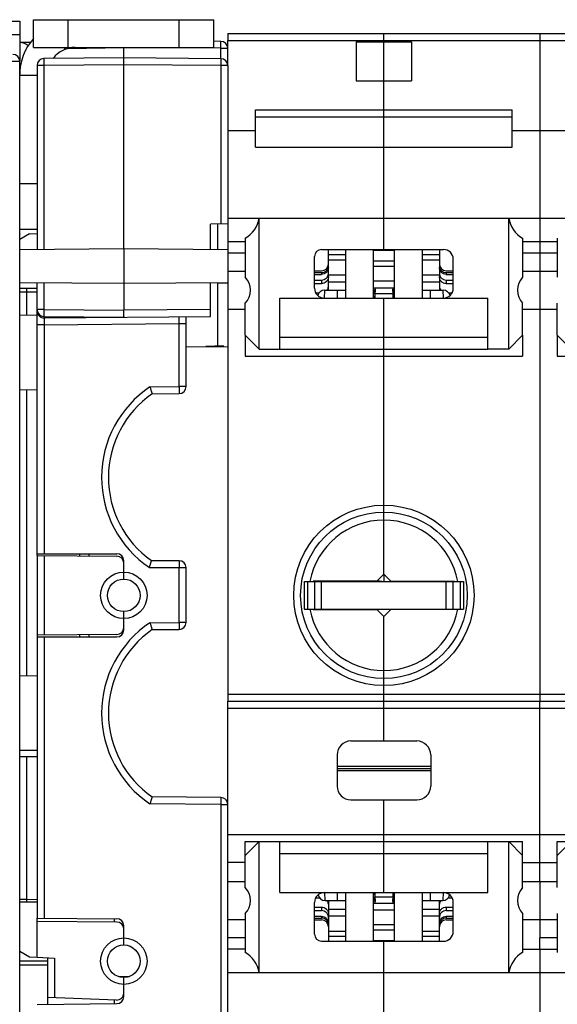
# Model space of a CAD drawing. Units: millimetres. Extents: x 0 to 1189, y 0 to 841.
# Drawn here: x 496 to 573, y 83 to 225 of the extents above; entities that cross this region are included whole.
import ezdxf

# ---------------------------------------------------------------- set-up
doc = ezdxf.new("R2010")
doc.units = ezdxf.units.MM
doc.header["$LTSCALE"] = 65.395
doc.layers.get('0').update_dxf_attribs({"linetype": 'CONTINUOUS'})
for name, color, linetype in [('08_DRAFTS', 7, 'CONTINUOUS'), ('09_ROUNDS', 7, 'CONTINUOUS'), ('10_CHAMFER', 7, 'CONTINUOUS')]:
    doc.layers.add(name, color=color, linetype=linetype)

msp = doc.modelspace()

# ---------------------------------------------------------------- linework, layer by layer
at = {"color": 7, "linetype": 'CONTINUOUS'}
for p, q in [((525.897, 218.388), (525.897, 222.01)), ((544.397, 221.838), (544.397, 216.182)), ((544.397, 221.838), (552.397, 221.838)), ((548.397, 216.182), (548.397, 221.838)), ((552.397, 221.838), (552.397, 216.182)), ((570.897, 222.01), (570.897, 196.407)), ((502.306, 221.01), (502.419, 220.726)), ((495.9, 217.01), (498.397, 217.01)), ((544.397, 216.182), (552.397, 216.182)), ((529.897, 206.613), (529.897, 212.01)), ((529.897, 212.01), (566.897, 212.01)), ((566.897, 206.613), (566.897, 212.01)), ((529.897, 211.01), (566.897, 211.01)), ((548.397, 191.877), (548.397, 211.01)), ((525.897, 209.023), (529.897, 209.023)), ((566.897, 209.023), (574.897, 209.023)), ((529.897, 206.613), (566.897, 206.613)), ((495.897, 203.96), (495.9, 203.96)), ((495.897, 199.06), (495.9, 199.06)), ((495.897, 194.01), (495.9, 194.01)), ((525.897, 193.01), (525.897, 191.879)), ((546.897, 191.786), (549.897, 191.786)), ((570.897, 193.01), (570.897, 191.395)), ((525.897, 191.395), (528.397, 191.395)), ((540.397, 191.174), (542.897, 191.174)), ((540.397, 190.408), (542.897, 190.408)), ((546.897, 190.25), (549.897, 190.25)), ((553.897, 191.174), (556.397, 191.174)), ((553.897, 190.408), (556.397, 190.408)), ((568.397, 191.395), (573.397, 191.395)), ((546.897, 189.484), (549.897, 189.484)), ((525.897, 188.76), (528.397, 188.76)), ((540.397, 188.236), (542.897, 188.236)), ((553.897, 188.236), (556.397, 188.236)), ((568.397, 188.76), (573.397, 188.76)), ((570.897, 188.76), (570.897, 183.26)), ((525.897, 187.141), (525.897, 183.26)), ((540.397, 187.236), (542.897, 187.236)), ((546.897, 187.37), (549.897, 187.37)), ((546.897, 186.37), (549.897, 186.37)), ((553.897, 187.236), (556.397, 187.236)), ((533.397, 177.51), (533.397, 184.877)), ((533.397, 184.877), (563.397, 184.877)), ((548.397, 177.51), (548.397, 184.877)), ((563.397, 177.51), (563.397, 184.877)), ((525.897, 183.26), (528.397, 183.26)), ((568.397, 183.26), (573.397, 183.26)), ((533.397, 179.242), (563.397, 179.242)), ((533.397, 177.51), (563.397, 177.51)), ((548.397, 145.06), (548.397, 144.01)), ((536.897, 144.01), (536.897, 140.01)), ((541.097, 144.01), (541.097, 144.06)), ((547.473, 144.137), (548.397, 144.01)), ((549.897, 144.01), (549.897, 144.06)), ((551.897, 144.06), (551.897, 144.01)), ((554.272, 144.06), (554.397, 144.01)), ((555.439, 144.06), (555.426, 144.01)), ((555.697, 144.01), (555.697, 144.06)), ((559.897, 144.01), (559.897, 140.01)), ((528.397, 106.51), (568.397, 106.51)), ((528.397, 99.898), (528.397, 106.51)), ((530.397, 106.51), (528.397, 104.51)), ((530.397, 87.613), (530.397, 106.51)), ((533.397, 99.143), (533.397, 106.51)), ((548.397, 99.143), (548.397, 106.51)), ((563.397, 99.143), (563.397, 106.51)), ((566.397, 106.51), (568.397, 104.51)), ((566.397, 87.613), (566.397, 106.51)), ((568.397, 99.898), (568.397, 106.51)), ((573.397, 106.51), (613.397, 106.51)), ((573.397, 99.898), (573.397, 106.51)), ((575.397, 106.51), (573.397, 104.51)), ((533.397, 104.778), (563.397, 104.778)), ((525.897, 100.76), (528.397, 100.76)), ((568.397, 100.76), (573.397, 100.76)), ((570.897, 100.76), (570.897, 95.26)), ((533.397, 99.143), (563.397, 99.143)), ((540.397, 96.784), (542.897, 96.784)), ((546.897, 97.65), (549.897, 97.65)), ((546.897, 96.65), (549.897, 96.65)), ((553.897, 96.784), (556.397, 96.784)), ((525.897, 95.26), (528.397, 95.26)), ((540.397, 95.784), (542.897, 95.784)), ((553.897, 95.784), (556.397, 95.784)), ((568.397, 95.26), (573.397, 95.26)), ((546.897, 94.536), (549.897, 94.536)), ((546.897, 93.77), (549.897, 93.77)), ((528.397, 92.625), (525.897, 92.625)), ((540.397, 93.612), (542.897, 93.612)), ((540.397, 92.847), (542.897, 92.847)), ((553.897, 93.612), (556.397, 93.612)), ((553.897, 92.847), (556.397, 92.847)), ((573.397, 92.625), (570.897, 92.625)), ((570.897, 91.01), (570.897, 92.625)), ((546.897, 92.234), (549.897, 92.234)), ((548.397, 73.01), (548.397, 92.143)), ((525.897, 76.344), (525.897, 87.613)), ((570.897, 87.613), (570.897, 62.01)), ((495.897, 84.96), (495.9, 84.96))]:
    msp.add_line(p, q, dxfattribs=at)
at = {"color": 3, "linetype": 'CONTINUOUS'}
msp.add_line((495.9, 185.76), (495.9, 186.01), dxfattribs=at)
msp.add_arc((503.9, 217.01), 8, 138.59455, 180, dxfattribs=at)
at = {"color": 7, "linetype": 'CONTINUOUS'}
for centre, radius, start, end in [((503.9, 217.01), 4, 90, 142.91239), ((507.397, 179.01), 40, 8.43551, 9.06872), ((589.397, 179.01), 40, 170.93128, 171.56449), ((507.397, 105.01), 40, 350.93128, 351.56449), ((589.397, 105.01), 40, 188.43551, 189.06872)]:
    msp.add_arc(centre, radius, start, end, dxfattribs=at)
at = {"layer": '08_DRAFTS', "color": 7, "linetype": 'CONTINUOUS'}
for p, q in [((523.397, 191.901), (523.397, 195.541)), ((524.397, 195.549), (524.397, 191.892)), ((495.897, 191.879), (510.897, 192.01)), ((510.897, 192.01), (510.897, 187.01)), ((510.897, 192.01), (525.897, 191.879)), ((525.897, 191.879), (525.897, 187.141)), ((495.897, 187.141), (510.897, 187.01)), ((498.397, 186.26), (495.897, 186.26)), ((510.897, 187.01), (525.897, 187.141)), ((524.397, 187.128), (524.397, 177.96)), ((525.897, 187.01), (524.397, 187.01)), ((498.397, 182.404), (495.897, 182.36)), ((519.897, 177.897), (525.897, 177.844)), ((525.296, 178.007), (522.716, 177.872)), ((525.296, 177.849), (525.296, 178.007)), ((498.397, 171.616), (495.897, 171.66)), ((498.397, 147.756), (498.397, 148.01)), ((498.397, 136.264), (498.397, 136.01)), ((498.397, 130.404), (495.897, 130.36)), ((498.397, 119.616), (495.897, 119.66)), ((498.397, 97.76), (495.897, 97.76)), ((498.397, 89.839), (498.397, 95.483)), ((510.128, 87.04), (511.702, 87.054)), ((499.897, 84.008), (499.897, 83.051))]:
    msp.add_line(p, q, dxfattribs=at)
for centre, start, end in [((523.397, 159.01), 179.15688, 180.44945), ((523.397, 125.01), 179.34813, 180.64839)]:
    msp.add_arc(centre, 14.705, start, end, dxfattribs=at)
at = {"layer": '09_ROUNDS', "color": 7, "linetype": 'CONTINUOUS'}
for p, q in [((497.9, 221.01), (497.9, 225.01)), ((502.9, 221.01), (502.9, 225.01)), ((518.9, 221.01), (518.9, 225.01)), ((523.9, 221.01), (523.9, 225.01)), ((525.897, 223.01), (525.897, 222.01)), ((525.897, 223.01), (705.897, 223.01)), ((548.397, 221.838), (548.397, 223.01)), ((570.897, 223.01), (570.897, 222.01)), ((495.897, 221.748), (497.477, 221.776)), ((524.905, 221.888), (523.9, 221.897)), ((525.897, 222.01), (705.897, 222.01)), ((497.9, 221.01), (523.9, 221.01)), ((502.85, 220.87), (510.888, 221.01)), ((510.897, 192.01), (510.897, 221.01)), ((524.905, 220.888), (510.901, 221.01)), ((524.905, 219.388), (524.905, 220.888)), ((524.905, 220.888), (525.897, 220.888)), ((359.197, 219.01), (495.897, 219.01)), ((495.897, 45.01), (495.897, 219.01)), ((510.897, 219.51), (499.388, 219.41)), ((524.905, 219.388), (510.897, 219.51)), ((498.397, 218.41), (498.397, 191.901)), ((499.388, 218.41), (498.397, 218.41)), ((510.897, 218.51), (499.388, 218.41)), ((499.388, 218.41), (499.388, 191.91)), ((524.905, 218.388), (510.897, 218.51)), ((524.905, 218.388), (524.905, 195.554)), ((525.897, 218.388), (524.905, 218.388)), ((525.897, 218.388), (525.897, 193.01)), ((548.397, 211.01), (548.397, 216.182)), ((498.397, 201.36), (495.9, 201.36)), ((525.897, 196.407), (705.897, 196.407)), ((530.397, 177.51), (530.397, 196.407)), ((566.397, 177.51), (566.397, 196.407)), ((570.897, 196.407), (570.897, 193.01)), ((498.397, 194.76), (495.9, 194.76)), ((525.897, 195.562), (523.397, 195.541)), ((528.397, 193.52), (528.397, 187.898)), ((568.397, 193.52), (568.397, 187.898)), ((573.397, 193.52), (573.397, 187.898)), ((525.897, 193.01), (528.397, 193.01)), ((539.397, 191.877), (556.997, 191.877)), ((540.397, 186.01), (540.397, 191.877)), ((542.897, 184.877), (542.897, 191.877)), ((546.897, 184.877), (546.897, 191.877)), ((549.897, 191.877), (549.897, 184.877)), ((553.897, 191.877), (553.897, 184.877)), ((556.397, 191.877), (556.397, 186.01)), ((568.397, 193.01), (573.397, 193.01)), ((538.397, 186.277), (538.397, 190.877)), ((558.397, 186.277), (558.397, 190.477)), ((570.897, 191.395), (570.897, 188.76)), ((538.397, 188.81), (539.397, 188.81)), ((538.397, 188.54), (539.397, 188.54)), ((538.397, 188.279), (539.397, 188.279)), ((538.397, 187.474), (539.397, 187.474)), ((539.397, 188.54), (539.397, 188.279)), ((539.397, 187.474), (539.397, 186.957)), ((557.397, 188.81), (558.397, 188.81)), ((557.397, 188.54), (557.397, 188.279)), ((557.397, 188.54), (558.397, 188.54)), ((557.397, 188.279), (558.397, 188.279)), ((557.397, 187.474), (557.397, 186.957)), ((557.397, 187.474), (558.397, 187.474)), ((498.397, 148.01), (498.397, 187.119)), ((499.388, 187.11), (499.388, 183.22)), ((510.897, 187.01), (510.897, 183.119)), ((523.397, 182.228), (523.397, 187.119)), ((538.397, 186.957), (539.397, 186.957)), ((539.829, 186.01), (539.785, 184.877)), ((539.829, 186.01), (542.897, 186.01)), ((541.674, 186.01), (541.684, 184.877)), ((547.12, 186.146), (546.897, 185.804)), ((549.673, 186.146), (549.897, 185.804)), ((553.897, 186.01), (556.964, 186.01)), ((555.109, 184.877), (555.119, 186.01)), ((557.008, 184.877), (556.964, 186.01)), ((557.397, 186.957), (558.397, 186.957)), ((495.897, 185.76), (498.397, 185.76)), ((496.862, 185.76), (496.862, 182.377)), ((538.556, 185.63), (539.046, 185.63)), ((547.12, 185.837), (546.897, 185.494)), ((547.125, 184.877), (547.125, 185.524)), ((547.125, 185.524), (549.669, 185.524)), ((549.669, 185.524), (549.669, 184.877)), ((549.673, 185.837), (549.897, 185.494)), ((557.747, 185.63), (558.237, 185.63)), ((499.388, 183.22), (498.397, 183.22)), ((499.388, 183.22), (510.897, 183.12)), ((523.397, 183.228), (510.897, 183.119)), ((499.388, 182.22), (510.897, 182.12)), ((499.405, 182.019), (523.397, 182.228)), ((519.897, 172.102), (519.897, 182.198)), ((499.405, 181.019), (498.397, 181.019)), ((499.405, 181.019), (518.905, 181.189)), ((499.405, 181.019), (499.405, 148.01)), ((518.905, 172.102), (518.905, 181.189)), ((518.905, 181.189), (519.897, 181.189)), ((528.397, 179.51), (528.397, 176.51)), ((568.397, 179.51), (568.397, 176.51)), ((573.397, 179.51), (573.397, 176.51)), ((548.397, 154.01), (548.397, 177.51)), ((528.397, 176.51), (568.397, 176.51)), ((573.397, 176.51), (613.397, 176.51)), ((514.674, 172.065), (518.905, 172.102)), ((519.897, 172.102), (518.905, 172.102)), ((496.862, 171.643), (496.862, 130.377)), ((514.978, 171.067), (518.905, 171.102)), ((498.397, 148.01), (509.897, 148.01)), ((498.397, 147.756), (498.397, 136.264)), ((498.397, 147.756), (509.905, 147.655)), ((499.405, 147.747), (499.405, 136.273)), ((510.897, 144.36), (510.897, 147.01)), ((518.897, 147.01), (514.897, 147.01)), ((514.593, 146.01), (519.897, 146.01)), ((518.905, 138.102), (518.905, 146.01)), ((519.897, 138.102), (519.897, 146.01)), ((536.897, 144.01), (559.897, 144.01)), ((537.397, 144.01), (537.397, 140.01)), ((538.197, 144.06), (538.197, 144.01)), ((538.397, 144.01), (538.397, 140.01)), ((539.197, 144.06), (539.197, 144.01)), ((539.397, 139.96), (539.397, 144.01)), ((540.897, 144.01), (540.897, 144.06)), ((549.397, 144.06), (558.597, 144.06)), ((555.897, 144.06), (555.897, 144.01)), ((557.397, 139.96), (557.397, 144.01)), ((557.597, 144.06), (557.597, 144.01)), ((558.397, 140.01), (558.397, 144.01)), ((558.597, 144.06), (558.597, 144.01)), ((559.397, 144.01), (559.397, 140.01)), ((510.897, 137.01), (510.897, 139.66)), ((536.897, 140.01), (559.897, 140.01)), ((538.197, 140.01), (538.197, 139.96)), ((539.197, 140.01), (539.197, 139.96)), ((558.597, 139.96), (549.397, 139.96)), ((557.597, 140.01), (557.597, 139.96)), ((558.597, 140.01), (558.597, 139.96)), ((514.674, 138.065), (518.905, 138.102)), ((519.897, 138.102), (518.905, 138.102)), ((509.905, 136.365), (498.397, 136.264)), ((514.978, 137.067), (518.905, 137.102)), ((498.397, 136.01), (498.397, 95.483)), ((498.397, 136.01), (509.897, 136.01)), ((499.405, 136.01), (499.405, 95.474)), ((548.397, 127.76), (548.397, 130.01)), ((525.897, 87.613), (525.897, 126.76)), ((548.397, 121.01), (548.397, 126.76)), ((570.897, 100.76), (570.897, 126.76)), ((525.897, 125.76), (705.897, 125.76)), ((543.647, 121.01), (553.147, 121.01)), ((495.897, 118.76), (498.397, 118.76)), ((496.862, 118.76), (496.862, 98.145)), ((541.647, 119.01), (541.647, 114.51)), ((555.147, 119.01), (555.147, 114.51)), ((555.147, 117.31), (541.647, 117.31)), ((555.147, 117.01), (541.647, 117.01)), ((555.147, 116.71), (541.647, 116.71)), ((524.905, 112.866), (514.978, 112.953)), ((543.647, 112.51), (553.147, 112.51)), ((548.397, 106.51), (548.397, 112.51)), ((524.905, 111.866), (514.674, 111.955)), ((524.905, 111.866), (525.897, 111.866)), ((524.905, 111.866), (524.905, 72.132)), ((525.897, 107.51), (705.897, 107.51)), ((528.397, 103.51), (525.897, 103.51)), ((568.397, 103.51), (573.397, 103.51)), ((496.862, 98.145), (495.897, 98.145)), ((496.862, 98.145), (498.397, 98.198)), ((538.556, 98.39), (539.127, 98.39)), ((539.91, 98.01), (539.866, 99.143)), ((539.91, 98.01), (542.897, 98.01)), ((540.397, 98.01), (540.397, 92.143)), ((541.671, 99.143), (541.661, 98.01)), ((542.897, 92.143), (542.897, 99.143)), ((546.897, 92.143), (546.897, 99.143)), ((547.12, 98.183), (546.897, 98.526)), ((547.12, 97.874), (546.897, 98.217)), ((547.125, 98.496), (547.125, 99.143)), ((549.669, 98.496), (547.125, 98.496)), ((549.669, 99.143), (549.669, 98.496)), ((549.673, 98.183), (549.897, 98.526)), ((549.673, 97.874), (549.897, 98.217)), ((549.897, 99.143), (549.897, 92.143)), ((553.897, 99.143), (553.897, 92.143)), ((553.897, 98.01), (556.883, 98.01)), ((555.132, 98.01), (555.122, 99.143)), ((556.397, 92.143), (556.397, 98.01)), ((556.928, 99.143), (556.883, 98.01)), ((557.666, 98.39), (558.237, 98.39)), ((538.397, 93.143), (538.397, 97.743)), ((538.397, 97.064), (539.397, 97.064)), ((538.397, 96.546), (539.397, 96.546)), ((539.397, 97.064), (539.397, 96.546)), ((557.397, 97.064), (558.397, 97.064)), ((557.397, 97.064), (557.397, 96.546)), ((557.397, 96.546), (558.397, 96.546)), ((558.397, 93.543), (558.397, 97.743)), ((498.397, 95.483), (509.905, 95.382)), ((528.397, 96.123), (528.397, 90.5)), ((538.397, 95.741), (539.397, 95.741)), ((538.397, 95.48), (539.397, 95.48)), ((538.397, 95.21), (539.397, 95.21)), ((539.397, 95.741), (539.397, 95.48)), ((557.397, 95.741), (558.397, 95.741)), ((557.397, 95.741), (557.397, 95.48)), ((557.397, 95.48), (558.397, 95.48)), ((557.397, 95.21), (558.397, 95.21)), ((568.397, 96.123), (568.397, 90.5)), ((570.897, 95.26), (570.897, 92.625)), ((573.397, 96.123), (573.397, 90.5)), ((509.905, 94.905), (498.397, 95.006)), ((510.897, 91.61), (510.897, 94.382)), ((528.397, 91.01), (525.897, 91.01)), ((539.397, 92.143), (556.997, 92.143)), ((568.397, 91.01), (573.397, 91.01)), ((570.897, 91.01), (570.897, 87.613)), ((498.397, 89.839), (500.905, 89.707)), ((499.897, 89.76), (499.897, 84.008)), ((500.905, 89.707), (500.905, 83.972)), ((499.897, 89.26), (495.9, 89.26)), ((499.897, 88.709), (495.9, 88.709)), ((510.897, 84.138), (510.897, 86.91)), ((525.897, 87.613), (705.897, 87.613)), ((509.862, 83.66), (499.897, 84.008)), ((498.397, 83.038), (509.905, 83.138))]:
    msp.add_line(p, q, dxfattribs=at)
at = {"layer": '09_ROUNDS', "color": 3, "linetype": 'CONTINUOUS'}
for p, q in [((497.9, 225.01), (523.9, 225.01)), ((495.9, 193.302), (495.9, 217.01)), ((495.9, 186.01), (495.9, 186.26)), ((495.9, 75.51), (495.9, 90.718))]:
    msp.add_line(p, q, dxfattribs=at)
at = {"layer": '09_ROUNDS', "color": 7, "linetype": 'CONTINUOUS'}
for centre, radius in [((548.397, 142.01), 13), ((510.905, 142.01), 3.35), ((510.897, 142.01), 2.35), ((510.905, 89.26), 3.35), ((510.897, 89.26), 2.35)]:
    msp.add_circle(centre, radius, dxfattribs=at)
for centre, radius, start, end in [((524.897, 220.888), 1, 0, 89.5), ((494.897, 219.01), 1, 0, 90), ((499.397, 218.41), 1, 90.5, 180), ((524.897, 218.388), 1, 0, 89.5), ((539.397, 190.877), 1, 90, 180), ((556.997, 190.477), 1.4, 0, 90), ((539.397, 189.81), 1, 270, 360), ((557.397, 189.81), 1, 180, 270), ((521.213, 185.782), 24.351, 178.87591, 180.05249), ((539.797, 186.277), 1.4, 180, 270), ((539.829, 185.01), 1, 90, 166.73096), ((552.104, 185.992), 4.987, 178.22122, 181.77878), ((544.689, 185.992), 4.987, 358.22122, 1.77878), ((556.964, 185.01), 1, 13.26904, 90), ((556.997, 186.277), 1.4, 270, 360), ((499.397, 183.22), 1, 180, 269.5), ((499.397, 183.019), 1, 180, 270.5), ((523.405, 159.01), 15.705, 123.77529, 235.86713), ((518.897, 172.102), 1, 270.5, 360), ((523.397, 159.01), 14.705, 124.9221, 234.68887), ((509.897, 147.01), 1, 0, 90), ((509.897, 146.655), 1, 0, 89.5), ((518.897, 146.01), 1, 0, 90), ((523.405, 125.01), 15.705, 123.77529, 236.22471), ((518.897, 138.102), 1, 270.5, 360), ((523.397, 125.01), 14.705, 124.9221, 235.0779), ((509.897, 137.01), 1, 270, 360), ((509.897, 137.365), 1, 270.5, 360), ((543.647, 119.01), 2, 90, 180), ((553.147, 119.01), 2, 0, 90), ((543.647, 114.51), 2, 180, 270), ((553.147, 114.51), 2, 270, 360), ((524.897, 111.866), 1, 0, 89.5), ((524.219, 97.19), 27.374, 178.00207, 178.80802), ((539.797, 97.743), 1.4, 90, 180), ((539.91, 99.01), 1, 189.89766, 270), ((552.104, 98.029), 4.987, 178.22122, 181.77878), ((544.689, 98.029), 4.987, 358.22122, 1.77878), ((556.883, 99.01), 1, 270, 350.10234), ((556.997, 97.743), 1.4, 0, 90), ((509.897, 94.382), 1, 0, 89.5), ((539.397, 94.21), 1, 0, 90), ((557.397, 94.21), 1, 90, 180), ((509.897, 93.905), 1, 0, 89.5), ((539.397, 93.143), 1, 180, 270), ((556.997, 93.543), 1.4, 270, 360), ((509.897, 84.659), 1, 268, 360), ((509.897, 84.138), 1, 270.5, 360)]:
    msp.add_arc(centre, radius, start, end, dxfattribs=at)
for centre, major_axis, ratio, start_param, end_param in [((495.533, 220.742), (1.821, 0.046), 0.5489279, 0.495747, 1.3559172), ((526.442, 197.01), (4, 0), 1, -1.0603414, -0.1513118), ((570.351, 197.01), (0, 4), 1, -4.5610772, -3.6520475), ((545.305, 183.216), (1.26, 4.989), 0.2632659, -0.8781303, -0.821562), ((551.489, 183.216), (-1.26, 4.989), 0.2632659, 0.821562, 0.8781303), ((545.305, 183.216), (0.933, 4.991), 0.3130107, -1.0323784, -0.9605386), ((551.489, 183.216), (-0.933, 4.991), 0.3130107, 0.9605386, 1.0323784), ((545.305, 100.805), (-0.933, 4.991), 0.3130107, -2.181054, -2.1092142), ((551.489, 100.805), (0.933, 4.991), 0.3130107, -4.1739711, -4.1021313), ((545.305, 100.805), (-1.26, 4.989), 0.2632659, -2.3200307, -2.2634623), ((551.489, 100.805), (1.26, 4.989), 0.2632659, -4.019723, -3.9631546), ((526.442, 87.01), (0, 4), 1, -1.4194845, -0.5104549), ((570.351, 87.01), (0, 4), 1, 0.5104549, 1.4194845)]:
    msp.add_ellipse(centre, major_axis=major_axis, ratio=ratio, start_param=start_param, end_param=end_param, dxfattribs=at)
for points, knots in [([(524.905, 220.888), (524.906, 220.953), (524.907, 221.08), (524.908, 221.266), (524.909, 221.412), (524.909, 221.52), (524.909, 221.593), (524.909, 221.658), (524.909, 221.717), (524.908, 221.767), (524.908, 221.804), (524.908, 221.829), (524.908, 221.844), (524.907, 221.857), (524.907, 221.868), (524.907, 221.876), (524.906, 221.883), (524.906, 221.885), (524.906, 221.888), (524.905, 221.888)], [0, 0, 0, 0, 0.1950599, 0.3826228, 0.5554812, 0.6342916, 0.706994, 0.7728884, 0.8313405, 0.8817878, 0.9237451, 0.9414109, 0.9568094, 0.9699043, 0.9806643, 0.9890645, 0.9950867, 0.9987217, 1, 1, 1, 1]), ([(499.388, 219.41), (499.387, 219.41), (499.388, 219.407), (499.387, 219.404), (499.387, 219.398), (499.386, 219.39), (499.386, 219.379), (499.386, 219.366), (499.385, 219.35), (499.385, 219.325), (499.385, 219.289), (499.384, 219.238), (499.384, 219.18), (499.384, 219.114), (499.384, 219.042), (499.385, 218.934), (499.385, 218.787), (499.386, 218.602), (499.387, 218.475), (499.388, 218.41)], [0, 0, 0, 0, 0.0012783, 0.0049133, 0.0109355, 0.0193357, 0.0300957, 0.0431906, 0.0585891, 0.0762549, 0.1182122, 0.1686595, 0.2271116, 0.293006, 0.3657084, 0.4445188, 0.6173772, 0.8049401, 1, 1, 1, 1]), ([(524.905, 219.388), (524.906, 219.388), (524.906, 219.385), (524.906, 219.383), (524.907, 219.376), (524.907, 219.368), (524.907, 219.357), (524.908, 219.344), (524.908, 219.329), (524.908, 219.304), (524.908, 219.267), (524.909, 219.217), (524.909, 219.158), (524.909, 219.093), (524.909, 219.02), (524.909, 218.912), (524.908, 218.766), (524.907, 218.58), (524.906, 218.453), (524.905, 218.388)], [0, 0, 0, 0, 0.0012783, 0.0049133, 0.0109355, 0.0193357, 0.0300957, 0.0431906, 0.0585891, 0.0762549, 0.1182122, 0.1686595, 0.2271116, 0.293006, 0.3657084, 0.4445188, 0.6173772, 0.8049401, 1, 1, 1, 1]), ([(539.397, 188.54), (539.527, 188.54), (539.789, 188.592), (540.122, 188.812), (540.344, 189.142), (540.397, 189.403), (540.397, 189.532)], [0, 0, 0, 0, 0.2509914, 0.5014032, 0.750993, 1, 1, 1, 1]), ([(540.397, 189.271), (540.397, 189.142), (540.344, 188.88), (540.122, 188.551), (539.789, 188.331), (539.527, 188.279), (539.397, 188.279)], [0, 0, 0, 0, 0.249007, 0.4985968, 0.7490086, 1, 1, 1, 1]), ([(556.397, 189.532), (556.397, 189.403), (556.449, 189.142), (556.672, 188.812), (557.004, 188.592), (557.267, 188.54), (557.397, 188.54)], [0, 0, 0, 0, 0.249007, 0.4985968, 0.7490086, 1, 1, 1, 1]), ([(557.397, 188.279), (557.267, 188.279), (557.004, 188.331), (556.672, 188.551), (556.449, 188.88), (556.397, 189.142), (556.397, 189.271)], [0, 0, 0, 0, 0.2509914, 0.5014032, 0.750993, 1, 1, 1, 1]), ([(539.397, 187.474), (539.527, 187.474), (539.788, 187.524), (540.066, 187.703), (540.233, 187.9), (540.326, 188.068), (540.384, 188.25), (540.397, 188.377), (540.397, 188.44)], [0, 0, 0, 0, 0.2533559, 0.5043992, 0.6292758, 0.7533645, 0.8768445, 1, 1, 1, 1]), ([(540.397, 187.922), (540.397, 187.859), (540.384, 187.733), (540.326, 187.55), (540.233, 187.382), (540.066, 187.185), (539.788, 187.006), (539.527, 186.957), (539.397, 186.957)], [0, 0, 0, 0, 0.1231555, 0.2466355, 0.3707242, 0.4956008, 0.7466441, 1, 1, 1, 1]), ([(556.397, 188.44), (556.397, 188.377), (556.41, 188.25), (556.467, 188.068), (556.56, 187.9), (556.727, 187.703), (557.006, 187.524), (557.267, 187.474), (557.397, 187.474)], [0, 0, 0, 0, 0.1231555, 0.2466355, 0.3707242, 0.4956008, 0.7466441, 1, 1, 1, 1]), ([(557.397, 186.957), (557.267, 186.957), (557.006, 187.006), (556.727, 187.185), (556.56, 187.382), (556.467, 187.55), (556.41, 187.733), (556.397, 187.859), (556.397, 187.922)], [0, 0, 0, 0, 0.2533559, 0.5043992, 0.6292758, 0.7533645, 0.8768445, 1, 1, 1, 1]), ([(540.204, 186.009), (540.265, 186.087), (540.363, 186.261), (540.397, 186.457), (540.397, 186.554)], [0, 0, 0, 0, 0.5038478, 1, 1, 1, 1]), ([(556.397, 186.554), (556.397, 186.457), (556.431, 186.261), (556.528, 186.087), (556.589, 186.009)], [0, 0, 0, 0, 0.4961522, 1, 1, 1, 1]), ([(499.388, 183.22), (499.387, 183.155), (499.386, 183.028), (499.385, 182.843), (499.385, 182.696), (499.384, 182.588), (499.384, 182.516), (499.384, 182.45), (499.384, 182.392), (499.385, 182.341), (499.385, 182.305), (499.385, 182.28), (499.386, 182.264), (499.386, 182.251), (499.386, 182.24), (499.387, 182.232), (499.387, 182.226), (499.388, 182.223), (499.387, 182.22), (499.388, 182.22)], [0, 0, 0, 0, 0.1950599, 0.3826228, 0.5554812, 0.6342916, 0.706994, 0.7728884, 0.8313405, 0.8817878, 0.9237451, 0.9414109, 0.9568094, 0.9699043, 0.9806643, 0.9890645, 0.9950867, 0.9987217, 1, 1, 1, 1]), ([(499.405, 182.019), (499.406, 182.019), (499.406, 182.016), (499.406, 182.014), (499.407, 182.007), (499.407, 181.999), (499.407, 181.988), (499.408, 181.975), (499.408, 181.96), (499.408, 181.935), (499.408, 181.898), (499.409, 181.848), (499.409, 181.789), (499.409, 181.724), (499.409, 181.651), (499.409, 181.543), (499.408, 181.397), (499.407, 181.211), (499.406, 181.084), (499.405, 181.019)], [0, 0, 0, 0, 0.0012711, 0.0048988, 0.0109135, 0.0193067, 0.0300601, 0.0431487, 0.0585418, 0.0762025, 0.1181521, 0.1685951, 0.2270463, 0.292943, 0.3656504, 0.4444681, 0.6173446, 0.8049255, 1, 1, 1, 1]), ([(510.897, 182.12), (510.906, 182.12), (510.919, 182.12), (510.934, 182.12), (510.941, 182.12), (510.945, 182.12), (510.949, 182.12), (510.95, 182.12), (510.951, 182.12), (510.95, 182.121), (510.949, 182.121), (510.946, 182.122), (510.943, 182.123), (510.944, 182.126), (510.943, 182.13), (510.941, 182.133), (510.94, 182.138), (510.939, 182.145), (510.938, 182.155), (510.936, 182.17), (510.934, 182.194), (510.931, 182.229), (510.928, 182.279), (510.926, 182.336), (510.923, 182.402), (510.921, 182.475), (510.918, 182.555), (510.915, 182.64), (510.911, 182.763), (510.906, 182.923), (510.9, 183.054), (510.897, 183.12)], [0, 0, 0, 0, 0.0256757, 0.0374979, 0.0424175, 0.0463954, 0.0492238, 0.0508488, 0.0514759, 0.0517655, 0.0537909, 0.0564823, 0.0595143, 0.0619094, 0.0649665, 0.0687514, 0.0730498, 0.0778721, 0.0892323, 0.1028678, 0.1187383, 0.1570628, 0.2038551, 0.2586575, 0.3209241, 0.3900305, 0.4652812, 0.5459182, 0.6311284, 0.8117921, 1, 1, 1, 1]), ([(518.905, 181.189), (518.906, 181.254), (518.907, 181.382), (518.908, 181.567), (518.909, 181.713), (518.909, 181.821), (518.909, 181.894), (518.909, 181.96), (518.909, 182.018), (518.908, 182.068), (518.908, 182.105), (518.908, 182.13), (518.908, 182.145), (518.907, 182.158), (518.907, 182.169), (518.907, 182.177), (518.906, 182.184), (518.906, 182.187), (518.906, 182.189), (518.905, 182.189)], [0, 0, 0, 0, 0.1950738, 0.3826546, 0.5555312, 0.6343489, 0.7070565, 0.7729531, 0.8314044, 0.8818475, 0.9237972, 0.941458, 0.9568511, 0.9699397, 0.9806932, 0.9890864, 0.9951011, 0.9987289, 1, 1, 1, 1]), ([(514.674, 172.065), (514.694, 172.001), (514.732, 171.877), (514.788, 171.695), (514.833, 171.551), (514.866, 171.444), (514.888, 171.371), (514.908, 171.305), (514.927, 171.246), (514.942, 171.194), (514.954, 171.156), (514.961, 171.13), (514.966, 171.114), (514.97, 171.101), (514.973, 171.089), (514.976, 171.08), (514.978, 171.074), (514.978, 171.07), (514.979, 171.068), (514.978, 171.068)], [0, 0, 0, 0, 0.1908347, 0.3751133, 0.5463948, 0.6251652, 0.6983089, 0.7650649, 0.8247028, 0.8765376, 0.919945, 0.9383144, 0.9543795, 0.9680878, 0.9793931, 0.9882583, 0.9946543, 0.9985632, 1, 1, 1, 1]), ([(518.905, 172.102), (518.906, 172.037), (518.907, 171.909), (518.908, 171.724), (518.909, 171.578), (518.909, 171.469), (518.909, 171.397), (518.909, 171.331), (518.909, 171.273), (518.908, 171.223), (518.908, 171.186), (518.908, 171.161), (518.908, 171.146), (518.907, 171.133), (518.907, 171.122), (518.907, 171.114), (518.906, 171.107), (518.906, 171.104), (518.906, 171.102), (518.905, 171.102)], [0, 0, 0, 0, 0.1950599, 0.3826228, 0.5554812, 0.6342916, 0.706994, 0.7728884, 0.8313405, 0.8817878, 0.9237451, 0.9414109, 0.9568094, 0.9699043, 0.9806644, 0.9890645, 0.9950867, 0.9987217, 1, 1, 1, 1]), ([(514.593, 146.01), (514.612, 146.074), (514.651, 146.198), (514.707, 146.38), (514.751, 146.525), (514.784, 146.632), (514.806, 146.705), (514.827, 146.772), (514.845, 146.831), (514.861, 146.883), (514.872, 146.921), (514.88, 146.947), (514.884, 146.963), (514.888, 146.977), (514.892, 146.988), (514.894, 146.997), (514.896, 147.004), (514.896, 147.007), (514.897, 147.01), (514.897, 147.01)], [0, 0, 0, 0, 0.1906169, 0.374727, 0.5459268, 0.6246946, 0.6978609, 0.7646616, 0.8243617, 0.8762697, 0.9197536, 0.9381601, 0.9542601, 0.9680003, 0.9793336, 0.9882221, 0.994636, 0.9985572, 1, 1, 1, 1]), ([(518.897, 147.01), (518.897, 147.01), (518.897, 147.008), (518.898, 147.005), (518.898, 146.998), (518.898, 146.99), (518.899, 146.979), (518.899, 146.966), (518.9, 146.951), (518.9, 146.926), (518.901, 146.889), (518.902, 146.839), (518.902, 146.781), (518.903, 146.715), (518.903, 146.642), (518.904, 146.534), (518.905, 146.388), (518.905, 146.203), (518.905, 146.075), (518.905, 146.01)], [0, 0, 0, 0, 0.0012783, 0.0049134, 0.0109357, 0.019336, 0.0300963, 0.0431915, 0.0585903, 0.0762564, 0.1182144, 0.1686625, 0.2271154, 0.2930106, 0.3657136, 0.4445246, 0.617383, 0.8049441, 1, 1, 1, 1]), ([(514.674, 138.065), (514.694, 138.001), (514.732, 137.877), (514.788, 137.695), (514.833, 137.551), (514.866, 137.444), (514.888, 137.371), (514.908, 137.305), (514.927, 137.246), (514.942, 137.194), (514.954, 137.156), (514.961, 137.13), (514.966, 137.114), (514.97, 137.101), (514.973, 137.089), (514.976, 137.08), (514.978, 137.074), (514.978, 137.07), (514.979, 137.068), (514.978, 137.068)], [0, 0, 0, 0, 0.1908347, 0.3751133, 0.5463948, 0.6251652, 0.6983089, 0.7650649, 0.8247028, 0.8765376, 0.919945, 0.9383144, 0.9543795, 0.9680878, 0.9793931, 0.9882583, 0.9946543, 0.9985632, 1, 1, 1, 1]), ([(518.905, 138.102), (518.906, 138.037), (518.907, 137.909), (518.908, 137.724), (518.909, 137.578), (518.909, 137.469), (518.909, 137.397), (518.909, 137.331), (518.909, 137.273), (518.908, 137.223), (518.908, 137.186), (518.908, 137.161), (518.908, 137.146), (518.907, 137.133), (518.907, 137.122), (518.907, 137.114), (518.906, 137.107), (518.906, 137.104), (518.906, 137.102), (518.905, 137.102)], [0, 0, 0, 0, 0.1950599, 0.3826228, 0.5554812, 0.6342916, 0.706994, 0.7728884, 0.8313405, 0.8817878, 0.9237451, 0.9414109, 0.9568094, 0.9699043, 0.9806644, 0.9890645, 0.9950867, 0.9987217, 1, 1, 1, 1]), ([(514.978, 112.953), (514.979, 112.952), (514.978, 112.95), (514.978, 112.946), (514.976, 112.94), (514.973, 112.931), (514.97, 112.92), (514.966, 112.906), (514.961, 112.89), (514.954, 112.864), (514.942, 112.826), (514.927, 112.775), (514.908, 112.715), (514.888, 112.649), (514.866, 112.576), (514.833, 112.469), (514.788, 112.325), (514.732, 112.143), (514.694, 112.019), (514.674, 111.955)], [0, 0, 0, 0, 0.0014368, 0.0053457, 0.0117417, 0.0206069, 0.0319122, 0.0456205, 0.0616856, 0.080055, 0.1234624, 0.1752972, 0.2349351, 0.3016911, 0.3748348, 0.4536052, 0.6248867, 0.8091653, 1, 1, 1, 1]), ([(524.905, 112.866), (524.906, 112.866), (524.906, 112.864), (524.906, 112.861), (524.907, 112.854), (524.907, 112.846), (524.907, 112.835), (524.908, 112.822), (524.908, 112.807), (524.908, 112.782), (524.908, 112.745), (524.909, 112.695), (524.909, 112.637), (524.909, 112.571), (524.909, 112.498), (524.909, 112.39), (524.908, 112.244), (524.907, 112.059), (524.906, 111.931), (524.905, 111.866)], [0, 0, 0, 0, 0.0012783, 0.0049133, 0.0109355, 0.0193357, 0.0300957, 0.0431906, 0.0585891, 0.0762549, 0.1182122, 0.1686595, 0.2271116, 0.293006, 0.3657084, 0.4445188, 0.6173772, 0.8049401, 1, 1, 1, 1]), ([(540.397, 97.466), (540.397, 97.563), (540.363, 97.76), (540.265, 97.934), (540.204, 98.011)], [0, 0, 0, 0, 0.4961522, 1, 1, 1, 1]), ([(556.589, 98.011), (556.528, 97.934), (556.431, 97.76), (556.397, 97.563), (556.397, 97.466)], [0, 0, 0, 0, 0.5038478, 1, 1, 1, 1]), ([(539.397, 97.064), (539.527, 97.064), (539.788, 97.014), (540.066, 96.835), (540.233, 96.638), (540.326, 96.47), (540.384, 96.288), (540.397, 96.161), (540.397, 96.098)], [0, 0, 0, 0, 0.2533559, 0.5043992, 0.6292758, 0.7533645, 0.8768445, 1, 1, 1, 1]), ([(540.397, 95.58), (540.397, 95.643), (540.384, 95.77), (540.326, 95.952), (540.233, 96.121), (540.066, 96.317), (539.788, 96.496), (539.527, 96.546), (539.397, 96.546)], [0, 0, 0, 0, 0.1231555, 0.2466355, 0.3707242, 0.4956008, 0.7466441, 1, 1, 1, 1]), ([(556.397, 96.098), (556.397, 96.161), (556.41, 96.288), (556.467, 96.47), (556.56, 96.638), (556.727, 96.835), (557.006, 97.014), (557.267, 97.064), (557.397, 97.064)], [0, 0, 0, 0, 0.1231555, 0.2466355, 0.3707242, 0.4956008, 0.7466441, 1, 1, 1, 1]), ([(557.397, 96.546), (557.267, 96.546), (557.006, 96.496), (556.727, 96.317), (556.56, 96.121), (556.467, 95.952), (556.41, 95.77), (556.397, 95.643), (556.397, 95.58)], [0, 0, 0, 0, 0.2533559, 0.5043992, 0.6292758, 0.7533645, 0.8768445, 1, 1, 1, 1]), ([(539.397, 95.741), (539.527, 95.741), (539.789, 95.69), (540.122, 95.469), (540.344, 95.14), (540.397, 94.879), (540.397, 94.75)], [0, 0, 0, 0, 0.2509914, 0.5014032, 0.750993, 1, 1, 1, 1]), ([(540.397, 94.488), (540.397, 94.617), (540.344, 94.879), (540.122, 95.208), (539.789, 95.428), (539.527, 95.48), (539.397, 95.48)], [0, 0, 0, 0, 0.249007, 0.4985968, 0.7490086, 1, 1, 1, 1]), ([(556.397, 94.75), (556.397, 94.879), (556.449, 95.14), (556.672, 95.469), (557.004, 95.69), (557.267, 95.741), (557.397, 95.741)], [0, 0, 0, 0, 0.249007, 0.4985968, 0.7490086, 1, 1, 1, 1]), ([(557.397, 95.48), (557.267, 95.48), (557.004, 95.428), (556.672, 95.208), (556.449, 94.879), (556.397, 94.617), (556.397, 94.488)], [0, 0, 0, 0, 0.2509914, 0.5014032, 0.750993, 1, 1, 1, 1])]:
    msp.add_open_spline(points, degree=3, knots=knots, dxfattribs=at)
at = {"layer": '10_CHAMFER', "color": 7, "linetype": 'CONTINUOUS'}
for p, q in [((490.897, 224.81), (495.897, 224.81)), ((495.897, 224.81), (495.897, 219.01)), ((495.897, 222.81), (493.58, 222.81)), ((495.946, 217.862), (495.897, 217.862)), ((495.934, 217.717), (495.897, 217.733)), ((495.9, 209.468), (495.897, 209.469)), ((497.325, 194.125), (495.897, 193.3)), ((495.9, 194.113), (495.897, 194.11)), ((497.325, 194.125), (498.397, 194.181)), ((570.897, 191.395), (570.897, 188.76)), ((525.897, 183.26), (525.897, 126.76)), ((528.397, 179.51), (528.397, 184.123)), ((568.397, 179.51), (568.397, 184.123)), ((570.897, 183.26), (570.897, 126.76)), ((573.397, 179.51), (573.397, 184.123)), ((530.397, 177.51), (528.397, 179.51)), ((566.397, 177.51), (568.397, 179.51)), ((575.397, 177.51), (573.397, 179.51)), ((530.397, 177.51), (533.397, 177.51)), ((566.397, 177.51), (563.397, 177.51)), ((548.397, 145.06), (548.397, 154.01)), ((504.578, 147.702), (504.578, 148.01)), ((505.897, 147.69), (505.897, 148.01)), ((547.397, 144.06), (548.397, 145.06)), ((548.397, 145.06), (549.397, 144.06)), ((547.397, 144.06), (538.197, 144.06)), ((538.197, 139.96), (547.397, 139.96)), ((548.397, 138.96), (547.397, 139.96)), ((549.397, 139.96), (548.397, 138.96)), ((548.397, 130.01), (548.397, 138.96)), ((504.578, 136.01), (504.578, 136.318)), ((505.897, 136.01), (505.897, 136.33)), ((525.897, 127.76), (705.897, 127.76)), ((525.897, 126.76), (705.897, 126.76)), ((548.397, 126.76), (548.397, 127.76)), ((509.578, 94.908), (509.578, 95.385)), ((570.897, 95.26), (570.897, 92.625)), ((495.897, 90.72), (497.325, 89.895)), ((497.325, 89.895), (498.397, 89.839)), ((495.9, 88.847), (495.897, 88.845)), ((495.897, 88.821), (495.9, 88.823)), ((509.544, 83.135), (509.544, 83.671))]:
    msp.add_line(p, q, dxfattribs=at)
msp.add_circle((548.397, 142.01), 12, dxfattribs=at)
for centre, radius, start, end in [((526.397, 186.01), 2.75, 316.65837, 43.34163), ((570.397, 186.01), 2.75, 136.6582, 223.3418), ((548.397, 142.01), 10.845, 10.62993, 169.37283), ((548.397, 142.01), 10.845, 190.62717, 349.37007), ((526.397, 98.01), 2.75, 316.65837, 43.34163), ((570.397, 98.01), 2.75, 136.6582, 223.3418)]:
    msp.add_arc(centre, radius, start, end, dxfattribs=at)

doc.saveas('drawing.dxf')
